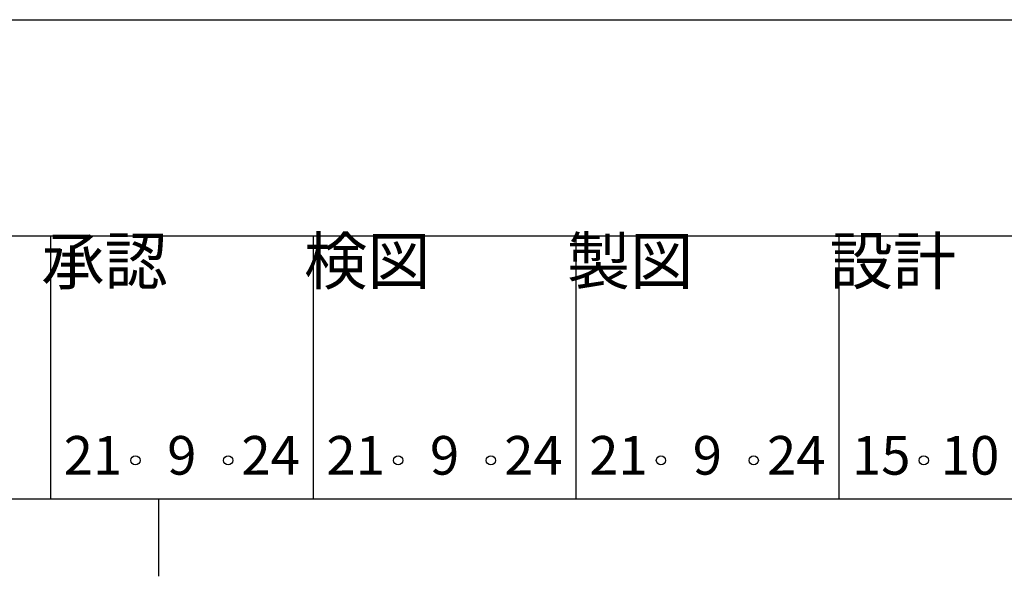
# Model space of a CAD drawing. Units: inches. Extents: x -5 to 215, y -5 to 302.
# Drawn here: x 96 to 160, y 5 to 41 of the extents above; entities that cross this region are included whole.
import ezdxf

# ---------------------------------------------------------------- set-up
doc = ezdxf.new("R2010")
doc.units = ezdxf.units.IN
doc.layers.add('1', color=7, linetype='Continuous')
doc.styles.add('CONVERTER_11', font='txt.shx', dxfattribs={"width": 0.9})

# ---------------------------------------------------------------- blocks, each defined once
blk = doc.blocks.new('開示A4')
at = {"layer": '1', "color": 7, "linetype": 'Continuous'}
for p, q in [((25, 41), (200, 41)), ((200, 27), (25, 27)), ((25, 10), (105, 10)), ((105, 10), (200, 10))]:
    blk.add_line(p, q, dxfattribs=at)
at = {"layer": '1', "color": 2, "linetype": 'Continuous'}
for p, q in [((98, 27), (98, 10)), ((115, 27), (115, 10)), ((132, 27), (132, 10)), ((149, 27), (149, 10)), ((105, 10), (105, 5))]:
    blk.add_line(p, q, dxfattribs=at)
at = {"layer": '1', "color": 7, "linetype": 'Continuous'}
for centre in [(103.5, 12.5), (109.5, 12.5), (120.5, 12.5), (126.5, 12.5), (137.5, 12.5), (143.5, 12.5), (154.5, 12.5)]:
    blk.add_circle(centre, 0.3, dxfattribs=at)
at = {"layer": '1', "color": 2, "char_height": 3, "attachment_point": 5, "style": 'CONVERTER_11'}
for s, insert in [('承認', (101.5, 25)), ('検図', (118.5, 25)), ('製図', (135.5, 25)), ('設計', (152.5, 25))]:
    blk.add_mtext(s, dxfattribs=dict(at, insert=insert))
at = {"layer": '1', "color": 7, "char_height": 2.5, "attachment_point": 5, "style": 'CONVERTER_11'}
for s, insert in [('21', (100.75, 12.5)), ('9', (106.5, 12.5)), ('24', (112.25, 12.5)), ('21', (117.75, 12.5)), ('9', (123.5, 12.5)), ('24', (129.25, 12.5)), ('21', (134.75, 12.5)), ('9', (140.5, 12.5)), ('24', (146.25, 12.5))]:
    blk.add_mtext(s, dxfattribs=dict(at, insert=insert))
blk = doc.blocks.new('開示A4枠')
at = {"layer": '1'}
blk.add_blockref('開示A4', (0, 0), dxfattribs=at)

msp = doc.modelspace()

# ---------------------------------------------------------------- block references
msp.add_blockref('開示A4枠', (0, 0))

# ---------------------------------------------------------------- texts
at = {"layer": '1', "color": 7, "char_height": 2.5, "attachment_point": 5, "style": 'CONVERTER_11'}
for s, insert in [('15', (151.75, 12.5)), ('10', (157.5, 12.5))]:
    msp.add_mtext(s, dxfattribs=dict(at, insert=insert))

doc.saveas('drawing.dxf')
